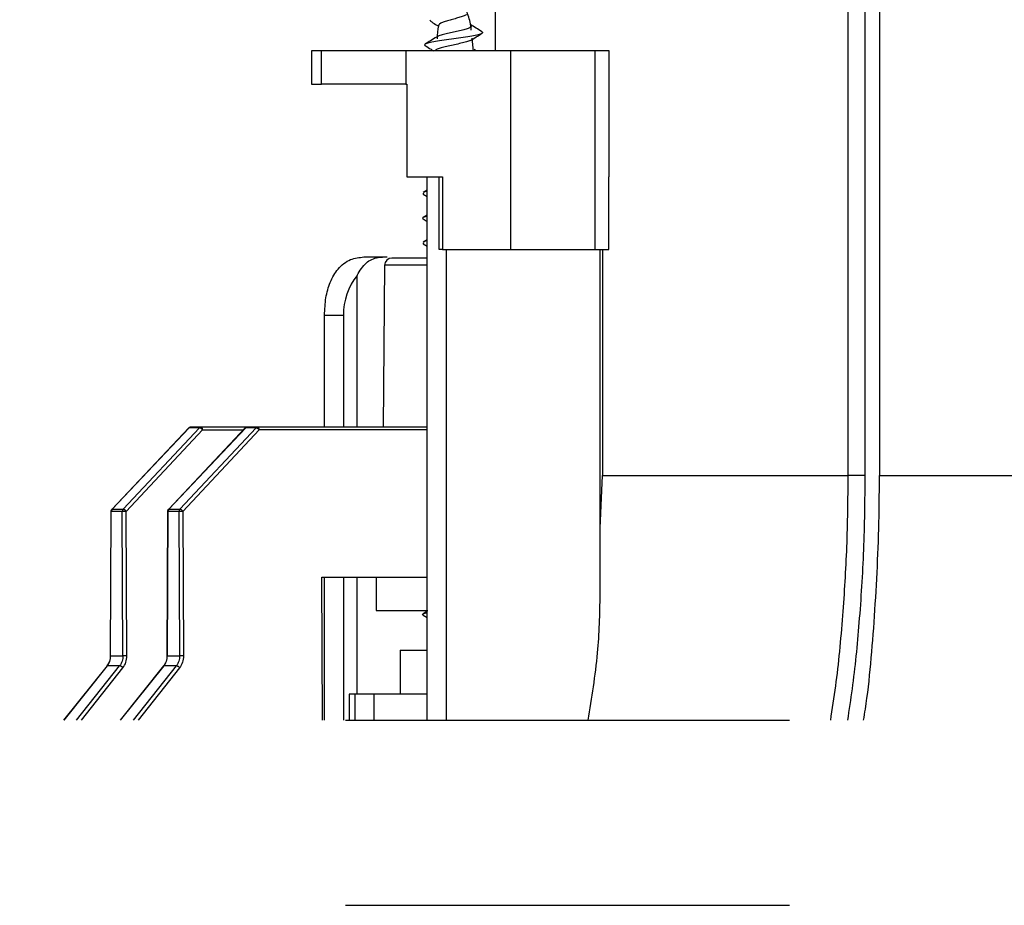
# Paper-space layout 'Sheet2' of a CAD drawing. Units: inches. Extents: x 0 to 11, y 0 to 8.5.
# Drawn here: x 2.8 to 3, y 1.6 to 1.8 of the extents above; entities that cross this region are included whole.
import ezdxf

# ---------------------------------------------------------------- set-up
doc = ezdxf.new("R2010")
doc.units = ezdxf.units.IN
doc.header["$MEASUREMENT"] = 0
doc.linetypes.add('PHANTOM', pattern=[0.49999999999999994, 0.25, -0.05, 0.05, -0.05, 0.05, -0.05])
doc.styles.add('SLDTEXTSTYLE0', font='TXT', dxfattribs={"width": 0.75})
doc.dimstyles.new('SLDDIMSTYLE2', dxfattribs={"dimtxt": 0.125, "dimasz": 0.13, "dimexe": 0, "dimexo": 0.0625, "dimgap": 0.03125, "dimtad": 0, "dimtih": 1, "dimtoh": 1, "dimlfac": 12, "dimrnd": 1e-09, "dimzin": 12, "dimdsep": 46, "dimtxsty": 'SLDTEXTSTYLE0', "dimsah": 1, "dimcen": 0.09, "dimadec": 0, "dimazin": 3, "dimtfac": 1, "dimtmove": 0, "dimatfit": 0, "dimfxl": 1, "dimfrac": 2, "dimtolj": 1, "dimtzin": 12, "dimarcsym": 0})

# ---------------------------------------------------------------- blocks, each defined once
blk = doc.blocks.new('_D_25')
at = {"color": 7, "linetype": 'Continuous', "lineweight": 18}
for p, q in [((2.649763601346474, 1.664471612856234), (2.649763601346474, 1.914471612856234)), ((2.649763601346474, 1.353259364790573), (2.649763601346474, 1.622804946189567)), ((3.231577050797471, 1.551696870756904), (3.193491113686133, 1.551696870756904)), ((3.193491113686133, 1.551696870756904), (3.193491113686133, 1.353259364790573)), ((3.554840949758658, 1.551696870756904), (3.592926886869996, 1.551696870756904)), ((3.592926886869996, 1.551696870756904), (3.592926886869996, 1.353259364790573)), ((2.899763601346474, 1.353259364790573), (2.649763601346474, 1.353259364790573)), ((3.193491113686133, 1.353259364790573), (3.231577050797471, 1.353259364790573)), ((3.592926886869996, 1.353259364790573), (3.554840949758658, 1.353259364790573))]:
    blk.add_line(p, q, dxfattribs=at)
for points in [[(2.649763601346474, 1.664471612856234), (2.669763601346474, 1.794471612856234), (2.629763601346474, 1.794471612856234)], [(2.649763601346474, 1.622804946189567), (2.629763601346474, 1.492804946189567), (2.669763601346474, 1.492804946189567)]]:
    blk.add_solid(points, dxfattribs=at)
at = {"color": 7, "linetype": 'Continuous', "lineweight": 18, "char_height": 0.125, "attachment_point": 1, "style": 'SLDTEXTSTYLE0'}
for s, insert in [('.38', (2.924502407316623, 1.514392846011909)), ('0.95', (3.231577050797471, 1.514392846011909)), ('MIN', (3.677887805648212, 1.514392846011909)), ('1.125 [2.8] MAX', (2.924502407316623, 1.290564718360207))]:
    blk.add_mtext(s, dxfattribs=dict(at, insert=insert))

psp = doc.layouts.new('Sheet2')

# ---------------------------------------------------------------- linework, layer by layer
at = {"color": 7, "linetype": 'Continuous', "lineweight": 25}
for p, q in [((2.929148579198292, 1.840652711816159), (2.929148579198292, 1.815226199989838)), ((3.008734957587435, 1.719589723679462), (3.008734957587435, 1.840652711816159)), ((3.012499945205088, 1.840652711816159), (3.012499945205088, 1.719589723679462)), ((3.015774778485045, 1.840652711816159), (3.015774778485045, 1.719589723679462)), ((2.914431238103161, 1.822110983789561), (2.91467088866803, 1.821887050820898)), ((2.923582350166511, 1.821137861697818), (2.923719628580659, 1.82104844495299)), ((2.924284679830917, 1.815109576892634), (2.923970132353485, 1.818074115979358)), ((2.887814478915567, 1.815226199989838), (2.887814478915567, 1.807680274938786)), ((2.890012302415012, 1.815226199989838), (2.887814478915567, 1.815226199989838)), ((2.890012302415012, 1.807680274938786), (2.890012302415012, 1.815226199989838)), ((2.909029664947039, 1.815226199989838), (2.890012302415012, 1.815226199989838)), ((2.909029664947039, 1.815226199989838), (2.909029664947039, 1.807680274938786)), ((2.932656218677741, 1.815226199989838), (2.909029664947039, 1.815226199989838)), ((2.924920619151158, 1.815226199989838), (2.924415798316225, 1.815540221917785)), ((2.932656218677741, 1.815226199989838), (2.932656218677741, 1.770442747332104)), ((2.951702327544355, 1.815226199989838), (2.932656218677741, 1.815226199989838)), ((2.951702327544355, 1.770442747332104), (2.951702327544355, 1.815226199989838)), ((2.954871366490902, 1.815226199989838), (2.951702327544355, 1.815226199989838)), ((2.954871366490902, 1.786846943384988), (2.954871366490902, 1.815226199989838)), ((2.887814478915567, 1.807680274938786), (2.890012302415012, 1.807680274938786)), ((2.909029664947039, 1.807680274938786), (2.890012302415012, 1.807680274938786)), ((2.909029664947039, 1.807680274938786), (2.9092474135427, 1.807680274938786)), ((2.9092474135427, 1.807680274938786), (2.9092474135427, 1.786846943384988)), ((2.9092474135427, 1.786846943384988), (2.917311542607415, 1.786846943384988)), ((2.913852009238906, 1.664471612353032), (2.913852009238906, 1.786846943384988)), ((2.916530209411221, 1.770442747332104), (2.916530209411221, 1.786846943384988)), ((2.917311542607415, 1.786846943384988), (2.917311542607415, 1.770442747332104)), ((2.954758434462169, 1.770442747332104), (2.954758434462169, 1.786846943384988)), ((2.954758434462169, 1.786846943384988), (2.954871366490902, 1.786846943384988)), ((2.954767821020402, 1.770442747332104), (2.954767821020402, 1.786846943384988)), ((2.912841096472612, 1.783141428413635), (2.913057573971846, 1.782933848589393)), ((2.91295041076536, 1.782948233978767), (2.913852009238906, 1.782392813728362)), ((2.913852009238906, 1.783825412734412), (2.912964295049412, 1.783278951269404)), ((2.913852009238906, 1.778246436072115), (2.912948553009043, 1.777689781391526)), ((2.912953637394752, 1.777366788456102), (2.913852009238906, 1.776813763733579)), ((2.912836305416848, 1.771974418526997), (2.913095902417961, 1.771759114347543)), ((2.913852009238906, 1.772667923848898), (2.912974072714237, 1.772127402315271)), ((2.912977592673574, 1.771773780844781), (2.913852009238906, 1.771236302609331)), ((2.899566156492519, 1.768802324060192), (2.904149045772813, 1.768802324060192)), ((2.904149045772813, 1.768802324060192), (2.904840815559207, 1.768802324060192)), ((2.917311542607415, 1.770442747332104), (2.916530209411221, 1.770442747332104)), ((2.917311542607415, 1.770442747332104), (2.932656218677741, 1.770442747332104)), ((2.918119862158527, 1.770442747332104), (2.918119862158527, 1.664471612353032)), ((2.932656218677741, 1.770442747332104), (2.951702327544355, 1.770442747332104)), ((2.951702327544355, 1.770442747332104), (2.954758434462169, 1.770442747332104)), ((2.952855114227265, 1.699047839869946), (2.952855114227265, 1.770442747332104)), ((2.953365215001204, 1.770442747332104), (2.953365215001204, 1.719589723679462)), ((2.954767821020402, 1.770442747332104), (2.954758434462169, 1.770442747332104)), ((2.904255328989464, 1.766930157909837), (2.903937457105992, 1.730498517660143)), ((2.898067533804736, 1.730498517660143), (2.898067533804736, 1.764662497439378)), ((2.890719423135182, 1.730498517660143), (2.890719423135182, 1.755678962329053)), ((2.890719423135182, 1.755678962329053), (2.894987178278155, 1.755678962329053)), ((2.894987178278155, 1.755678962329053), (2.894987178278155, 1.730498517660143)), ((2.86011063895269, 1.730293370030026), (2.842761443816518, 1.711960670144273)), ((2.842853451642525, 1.711992698107617), (2.860202646778697, 1.730325391882329)), ((2.845336196294979, 1.711992698107617), (2.862525526611258, 1.730325391882329)), ((2.8460488902841, 1.711515376955005), (2.863238220600378, 1.729848070729717)), ((2.872874500392363, 1.730293370030026), (2.855525207479542, 1.711960670144273)), ((2.872966410441721, 1.730325391882329), (2.855617215305549, 1.711992698107617)), ((2.875289290274282, 1.730325391882329), (2.858100057734652, 1.711992698107617)), ((2.876001984263403, 1.729848070729717), (2.858812653947124, 1.711515376955005)), ((2.860295827924483, 1.730430257337581), (2.860114354465324, 1.730289666739474)), ((2.862525526611258, 1.730325391882329), (2.860202646778697, 1.730325391882329)), ((2.86291008216884, 1.730498517660143), (2.860587300112927, 1.730498517660143)), ((2.873351063775951, 1.730498517660143), (2.86291008216884, 1.730498517660143)), ((2.875289290274282, 1.730325391882329), (2.872966410441721, 1.730325391882329)), ((2.875673845831863, 1.730498517660143), (2.873351063775951, 1.730498517660143)), ((2.913852009238906, 1.730498517660143), (2.875673845831863, 1.730498517660143)), ((2.952855114227265, 1.707737721150362), (2.953365215001204, 1.719589723679462)), ((3.012499945205088, 1.719589723679462), (3.008734957587435, 1.719589723679462)), ((3.015774778485045, 1.719589723679462), (3.082023737615861, 1.719589723679462)), ((2.842581828113676, 1.711512510877002), (2.842439758643764, 1.678952233127221)), ((2.842527659850544, 1.67895660252119), (2.842669729320456, 1.711509650910041)), ((2.845152571749559, 1.711509650910041), (2.842669729320456, 1.711509650910041)), ((2.842845629510664, 1.712025709948483), (2.84269691122867, 1.711880780511609)), ((2.842853451642525, 1.711992698107617), (2.845336196294979, 1.711992698107617)), ((2.845294641219472, 1.67895660252119), (2.845152571749559, 1.711509650910041)), ((2.846190959754013, 1.678962328566153), (2.8460488902841, 1.711515376955005)), ((2.8553455917767, 1.711512510877002), (2.855203522306788, 1.678952233127221)), ((2.85543349298348, 1.711509650910041), (2.855291521290216, 1.67895660252119)), ((2.857916335412584, 1.711509650910041), (2.85543349298348, 1.711509650910041)), ((2.855617215305549, 1.711992698107617), (2.858100057734652, 1.711992698107617)), ((2.857916335412584, 1.711509650910041), (2.858058404882496, 1.67895660252119)), ((2.858812653947124, 1.711515376955005), (2.858954723417037, 1.678962328566153)), ((2.890131492149233, 1.696705863035773), (2.913852009238906, 1.696705863035773)), ((2.89027219274607, 1.664471612353032), (2.890131492149233, 1.696705863035773)), ((2.890719423135182, 1.664471612353032), (2.890719423135182, 1.696705863035773)), ((2.894987178278155, 1.696705863035773), (2.894987178278155, 1.664471612353032)), ((2.898067533804736, 1.670377123298732), (2.898067533804736, 1.696705863035773)), ((2.902330204561999, 1.696705863035773), (2.902330204561999, 1.689159931873681)), ((2.902330204561999, 1.689159931873681), (2.913974621155817, 1.689159931873681)), ((2.913852009238906, 1.689007369747202), (2.912974268267534, 1.688466854324616)), ((2.912976321577147, 1.688113947845866), (2.913852009238906, 1.687575100737341)), ((2.907743608692559, 1.680219644597087), (2.907743608692559, 1.670377123298732)), ((2.907743608692559, 1.680219644597087), (2.913852009238906, 1.680219644597087)), ((2.842527659850544, 1.67895660252119), (2.845294641219472, 1.67895660252119)), ((2.855291521290216, 1.67895660252119), (2.858058404882496, 1.67895660252119)), ((2.841704869355489, 1.676742493098771), (2.83187460069337, 1.664471612353032)), ((2.844555938641916, 1.676735288182002), (2.841765784207352, 1.676735288182002)), ((2.854468633018514, 1.676742493098771), (2.844638364356394, 1.664471612353032)), ((2.85731970230494, 1.676735288182002), (2.854529547870376, 1.676735288182002)), ((2.896260621345009, 1.670377123298732), (2.896260621345009, 1.664471612353032)), ((2.897658729638387, 1.670377123298732), (2.896260621345009, 1.670377123298732)), ((2.897658729638387, 1.664471612353032), (2.897658729638387, 1.670377123298732)), ((2.901894511817382, 1.670377123298732), (2.897658729638387, 1.670377123298732)), ((2.901894511817382, 1.664471612353032), (2.901894511817382, 1.670377123298732)), ((2.913852009238906, 1.670377123298732), (2.901894511817382, 1.670377123298732))]:
    psp.add_line(p, q, dxfattribs=at)
at = {"color": 8, "linetype": 'Continuous', "lineweight": 25}
for p, q in [((2.913852009238906, 1.766930157909837), (2.904255328989464, 1.766930157909837)), ((2.863238220600378, 1.729848070729717), (2.87245308303839, 1.729848070729717)), ((2.913852009238906, 1.729848070729717), (2.876001984263403, 1.729848070729717)), ((2.953365215001204, 1.719589723679462), (3.008734957587435, 1.719589723679462)), ((2.841765784207352, 1.676735288182002), (2.831941284367478, 1.664471612353032)), ((2.834838504231881, 1.664471612353032), (2.844555938641916, 1.676735288182002)), ((2.835932233819246, 1.664471612353032), (2.845302267798036, 1.676296753803544)), ((2.854529547870376, 1.676735288182002), (2.844705048030503, 1.664471612353032)), ((2.85731970230494, 1.676735288182002), (2.847602267894905, 1.664471612353032)), ((2.85806603146106, 1.676296753803544), (2.848695997482269, 1.664471612353032))]:
    psp.add_line(p, q, dxfattribs=at)
at = {"color": 7, "linetype": 'PHANTOM', "lineweight": 25}
for p, q in [((2.545481029136348, 1.664471612353032), (5.791519281736569, 1.664471612353032)), ((2.545481029136348, 1.622804946189567), (5.791519281736569, 1.622804946189567))]:
    psp.add_line(p, q, dxfattribs=at)
at = {"color": 7, "linetype": 'Continuous', "lineweight": 25, "flags": 128}
psp.add_lwpolyline([(2.860202646778697, 1.730325391882329), (2.860146718535896, 1.730316701982715), (2.86011063895269, 1.730293370030026)], dxfattribs=at)
at = {"color": 8, "linetype": 'Continuous', "lineweight": 25, "flags": 128}
psp.add_lwpolyline([(2.855524718596301, 1.71196015681687), (2.855561287062748, 1.711984002096962), (2.855617215305549, 1.711992698107617)], dxfattribs=at)
at = {"color": 7, "linetype": 'Continuous', "lineweight": 25}
for centre, radius, start, end in [((2.905895733494369, 1.766915838578013), 0.001640419947507609, 90, 179.4999986624335), ((2.909258677621487, 1.755805299537682), 0.01427205852696172, 141.6402501825807, 180.5071926642144), ((2.860594396254402, 1.729968874317165), 0.0005296908777628961, 90.76760075939484, 137.6957622036188), ((2.862917044343304, 1.72996939311298), 0.0005291703490225166, 90.75384934754305, 137.7204177292114), ((2.862265065626541, 1.729165767848052), 0.001188514966432043, 35.03524181055776, 77.34098896369113), ((2.862868295417456, 1.730212446627633), 0.0002891068457036522, 19.37428786582759, 81.68950811169518), ((2.86217862499369, 1.729864737293276), 0.001059726674220104, 359.0988590317143, 24.74714929299379), ((2.872956564188635, 1.730205740512523), 0.0001200558161706835, 85.29566226897981, 133.1214459594524), ((2.873358159917426, 1.729968874317165), 0.0005296908777631022, 90.7676007592978, 137.6957622035331), ((2.875680873016687, 1.729969248708747), 0.0005293155998440562, 90.76068013229495, 137.7135869444451), ((2.875213975990588, 1.729639716809596), 0.0006897989175805265, 52.48410840595851, 83.73178138071555), ((2.874684058658362, 1.72878593566008), 0.001692648459241858, 38.86583704087102, 55.85799325649013), ((2.875430765519027, 1.72996789479727), 0.0005836511467409575, 348.1528898163269, 65.38730767401262), ((2.843375031392919, 1.711517858200889), 0.0007053498231679314, 137.6856497454405, 180.6666957630635), ((2.845858510696274, 1.711517721687012), 0.0007059850805293766, 137.717594720895, 180.6550160101591), ((2.846010776932156, 1.647326543291178), 0.06418884497909289, 89.96597953525172, 90.7660676868781), ((2.845260838705961, 1.71130691526633), 0.000689910770771381, 52.48670614558586, 83.72918364095882), ((2.844734504758116, 1.710457086560134), 0.001687479739372908, 38.83962038173136, 55.88420991570376), ((2.856139204798213, 1.711517702359384), 0.000705757742636227, 137.6986876799418, 180.6536578283877), ((2.85862163748505, 1.711517858200887), 0.0007053498231719046, 137.6856497455148, 180.6666957628974), ((2.858528658418182, 1.670825387972944), 0.04068887059378776, 90.30117963121485, 90.86227137218867), ((2.857839568113412, 1.710833230657167), 0.00118836846618632, 35.03097398519998, 77.33798738904113), ((2.858834706333948, 1.631230033081917), 0.08028534690170827, 90.01573772497521, 90.37105232631335)]:
    psp.add_arc(centre, radius, start, end, dxfattribs=at)
at = {"color": 8, "linetype": 'Continuous', "lineweight": 25}
for centre, radius, start, end in [((2.842658285961135, 1.712510192429242), 0.001000606956860191, 265.617673720265, 270.6552727635075), ((2.842843565385817, 1.711872794678944), 0.0001203103082833209, 85.28652025065978, 132.6645706393529), ((2.855424808218949, 1.71259497795801), 0.001085361795065551, 265.8144766296496, 270.4584698541409)]:
    psp.add_arc(centre, radius, start, end, dxfattribs=at)
at = {"color": 7, "linetype": 'Continuous', "lineweight": 25}
for points, knots in [([(2.923782694518783, 1.819840610017113), (2.923752792263029, 1.820188344739009), (2.923633071845571, 1.821580579037763), (2.92318337298218, 1.822910892738858), (2.922845994228513, 1.823908937463891)], [0, 0, 0, 0, 0.249767386284792, 1, 1, 1, 1]), ([(2.91459530731893, 1.821900629552925), (2.914974538356431, 1.821663467718233), (2.91554697457632, 1.821305480078173), (2.916106794127434, 1.820935382044722), (2.916295741008708, 1.820810468813221)], [0, 0, 0, 0, 0.6624860977099244, 1, 1, 1, 1]), ([(2.922721231225341, 1.823406817708866), (2.922698581789458, 1.823386322353188), (2.922554917293776, 1.82325632110492), (2.921957392157148, 1.823016796540236), (2.920995717425239, 1.822697642808609), (2.9198502240561, 1.822371704851327), (2.91869517842505, 1.822053849152251), (2.917648314973737, 1.821729845069521), (2.916883409852839, 1.821413449288078), (2.916480245731981, 1.821172939674889), (2.916483995749277, 1.821043079203193), (2.916484743269783, 1.821017193091792)], [0, 0, 0, 0, 0.02384462806193007, 0.151245553440362, 0.2815811780791048, 0.4138002991436552, 0.5487514776223813, 0.6852049174243693, 0.8243683676559125, 0.964989962371351, 1, 1, 1, 1]), ([(2.926075850250274, 1.819544542326201), (2.926159066443172, 1.819506340187383), (2.926457696170319, 1.819369247947345), (2.926256213696447, 1.819132574412386), (2.9254533254227, 1.818834865857484), (2.923966983155026, 1.818535393425704), (2.922040896811351, 1.818237728255672), (2.919827733962039, 1.817938014244598), (2.917622738790478, 1.817640024173937), (2.915654563446638, 1.817340333205502), (2.914133151386671, 1.817041707692626), (2.913340165614612, 1.816742268848737), (2.913129608635483, 1.816513545872376), (2.913455102829882, 1.81638443031184), (2.913530910726042, 1.816354359179469)], [0, 0, 0, 0, 0.03419636707960003, 0.12271712289097, 0.2155682731041529, 0.3054167970633567, 0.4001115146962747, 0.4916181314770338, 0.5875945547060855, 0.6811209912222727, 0.7777995728104781, 0.8737305819855045, 0.970591736830959, 0.9999999999999999, 0.9999999999999999, 0.9999999999999999, 0.9999999999999999]), ([(2.923842338274218, 1.820796291199225), (2.923851612562538, 1.820780077792224), (2.923920080420383, 1.82066038157324), (2.923617061635895, 1.820443298828061), (2.922910207822032, 1.820140885350086), (2.921825728856212, 1.81984149318104), (2.920724180970392, 1.819591031420784), (2.919580222008362, 1.819342345698826), (2.918421406678269, 1.819093993859631), (2.917200827995542, 1.818792645538431), (2.91632694032169, 1.818530690691993), (2.916090657299576, 1.818366834726771), (2.916000455530983, 1.818304282209347)], [0, 0, 0, 0, 0.01833980745745453, 0.1353944676455733, 0.2507164112098635, 0.3704975172601251, 0.4899597273937908, 0.5502821234230142, 0.6722689144097301, 0.793528864709558, 0.9211790106622749, 1, 1, 1, 1]), ([(2.916460299107719, 1.821023841903873), (2.916447009492587, 1.82097591360355), (2.916168615151406, 1.819971899005757), (2.916137120784934, 1.818921518094344), (2.916107129854227, 1.817921278856057)], [0, 0, 0, 0, 0.04773665684552183, 1, 1, 1, 1]), ([(2.926184773436429, 1.819528519177969), (2.925745783447292, 1.819797854261637), (2.924873043087131, 1.820333309747508), (2.924006936810966, 1.820878509426396), (2.923576483567616, 1.821149472674797)], [0, 0, 0, 0, 0.5030018195274382, 1, 1, 1, 1]), ([(2.915984420160669, 1.81832658750723), (2.915532885986945, 1.81804421367404), (2.914681246725996, 1.81751162797709), (2.913823363755309, 1.816985770221472), (2.913420325336867, 1.816738719183754)], [0, 0, 0, 0, 0.5301941730825944, 1, 1, 1, 1]), ([(2.923827769553627, 1.817681848288646), (2.92380430876868, 1.817659210758604), (2.923670436306636, 1.817530035972339), (2.92297507270436, 1.817303266016088), (2.921826736594812, 1.816983706350305), (2.920407023025279, 1.816677705921301), (2.918934575168571, 1.816360032534955), (2.917557811726029, 1.816054065240368), (2.916464861917728, 1.815738713625383), (2.915770976871052, 1.815455239859989), (2.915701998891209, 1.815272705826336), (2.915672023769499, 1.815193383702268)], [0, 0, 0, 0, 0.02591552032910336, 0.1478797286339797, 0.2709153887527677, 0.3949821956853734, 0.5199153127044286, 0.6461173793622472, 0.7730333773892665, 0.9013692173582095, 0.9999999999999999, 0.9999999999999999, 0.9999999999999999, 0.9999999999999999]), ([(2.923610314287911, 1.817514479110998), (2.924034916466859, 1.817788310303366), (2.924890958019863, 1.81834038207972), (2.925757842510474, 1.818879393950734), (2.92619474665455, 1.819151052427385)], [0, 0, 0, 0, 0.4960065051245195, 1, 1, 1, 1]), ([(2.913425605275873, 1.816368927900059), (2.913858639462966, 1.816102647955236), (2.914473644041144, 1.815724471381598), (2.915080675141895, 1.815339968481348), (2.915260286303703, 1.815226199989838)], [0, 0, 0, 0, 0.704115387851275, 1, 1, 1, 1]), ([(2.913852009238906, 1.783565167963004), (2.913656948538333, 1.783524750840087), (2.913221699363436, 1.78343456599327), (2.91313836809491, 1.783344361742723), (2.913092382458625, 1.783294583311043)], [0, 0, 0, 0, 0.4481586912114411, 1, 1, 1, 1]), ([(2.913852009238906, 1.778009107702642), (2.913515402867591, 1.777907421285691), (2.912851691050221, 1.777706918614477), (2.912678097288376, 1.77748880610069), (2.912991828589071, 1.777371007324467), (2.913042418591367, 1.777352011960134)], [0, 0, 0, 0, 0.4632627936842843, 0.9134497054041792, 1, 1, 1, 1]), ([(2.913852009238906, 1.772408534623162), (2.913630756655636, 1.772361772861188), (2.913209839098058, 1.772272811881174), (2.91312917794851, 1.772184249881005), (2.913090915808901, 1.772142239921644)], [0, 0, 0, 0, 0.5256435121025125, 1, 1, 1, 1]), ([(2.890719423135182, 1.755678962329053), (2.890783129605891, 1.757012822342215), (2.890910301752266, 1.759675500700458), (2.891939412886668, 1.763290448532422), (2.893705703734835, 1.766330116336545), (2.896281352952786, 1.768414708840673), (2.898539653309496, 1.768681194059018), (2.899566156492519, 1.768802324060192)], [0, 0, 0, 0, 0.1879082723156195, 0.375106296832353, 0.5798140600822193, 0.8090058288724359, 1, 1, 1, 1]), ([(2.898067533804736, 1.764662497439378), (2.89868127129292, 1.765690742726855), (2.899815988565763, 1.767591828632285), (2.902175154352358, 1.768687561522074), (2.903704877396021, 1.768776500000295), (2.904149045772813, 1.768802324060192)], [0, 0, 0, 0, 0.455334488203877, 0.8418516362999887, 1, 1, 1, 1]), ([(2.913852009238906, 1.768556256902781), (2.91378818746301, 1.768556256902781), (2.91283317447702, 1.768556256902781), (2.910533295641072, 1.768556256902781), (2.907503040541496, 1.768556256902781), (2.905937780387741, 1.768556256902781), (2.905922708476569, 1.768556256902781), (2.905917434233127, 1.768556256902781)], [0, 0, 0, 0, 0.01237521820844618, 0.1851796495416694, 0.5061877090204954, 0.8271960199914651, 1, 1, 1, 1]), ([(2.8605860290165, 1.730495095477454), (2.860542865423415, 1.730494237065125), (2.86044212745233, 1.730492233647192), (2.860349033529518, 1.730452796624613), (2.860295827924483, 1.730430257337581)], [0, 0, 0, 0, 0.4284739172240433, 1, 1, 1, 1]), ([(2.873344806070463, 1.730486087803734), (2.873297332014739, 1.7304872658446), (2.873174016871001, 1.730490325837611), (2.87300408912854, 1.730417569948426), (2.872918049055049, 1.730323141358898), (2.872883104737409, 1.730284790129142)], [0, 0, 0, 0, 0.2709973039517068, 0.7039228264615407, 0.9999999999999999, 0.9999999999999999, 0.9999999999999999, 0.9999999999999999]), ([(3.004778523292501, 1.664471612353032), (3.005176175966019, 1.667022192360819), (3.00634301570517, 1.674506407378518), (3.007570803775218, 1.687672120194497), (3.008560579382601, 1.703578302017859), (3.008676497971358, 1.714221956738165), (3.008734957587435, 1.719589723679462)], [0, 0, 0, 0, 0.15114351017199, 0.4435032522812544, 0.7193497042284471, 1, 1, 1, 1]), ([(3.012499945205088, 1.719589723679462), (3.012436452774893, 1.713997658714182), (3.012309467901436, 1.702813527632492), (3.011257478465299, 1.686714445732612), (3.010013155540903, 1.673817547931101), (3.008918156636092, 1.666819182639356), (3.008550844158773, 1.664471612353032)], [0, 0, 0, 0, 0.2924173360092043, 0.5848347322127198, 0.8607346707493215, 0.9999999999999999, 0.9999999999999999, 0.9999999999999999, 0.9999999999999999]), ([(3.012207788580106, 1.664471612353032), (3.01234214175669, 1.665310876470129), (3.013510470542107, 1.672609077015195), (3.01477862202228, 1.688100358849332), (3.015695405923827, 1.705865118216375), (3.015757009033327, 1.716517141537862), (3.015774778485045, 1.719589723679462)], [0, 0, 0, 0, 0.05044025818909573, 0.4386260681351972, 0.8380713723815849, 1, 1, 1, 1]), ([(2.84269691122867, 1.711880780511609), (2.842659357876563, 1.711807858774653), (2.842601903896591, 1.711696293660499), (2.842576023347722, 1.711563969826474), (2.842583334376769, 1.711516079662212), (2.842584076976586, 1.711511215336413)], [0, 0, 0, 0, 0.6289936651471831, 0.9623159428625885, 0.9999999999999999, 0.9999999999999999, 0.9999999999999999, 0.9999999999999999]), ([(2.855530096311955, 1.711954198552367), (2.855516502832749, 1.711943433771643), (2.855442929076113, 1.711885170147939), (2.855369905967815, 1.711727444604869), (2.855353449962493, 1.711582877683013), (2.8553455917767, 1.711513843083835)], [0, 0, 0, 0, 0.1058730115257024, 0.5730302791920221, 1, 1, 1, 1]), ([(2.950117759182757, 1.664471612353032), (2.950948306131416, 1.669500944383525), (2.952472890692207, 1.678732983556216), (2.952854452184924, 1.690335456121679), (2.952821278935535, 1.696959634817887), (2.952810821405606, 1.699047839869946)], [0, 0, 0, 0, 0.450381763601731, 0.8267384334593038, 1, 1, 1, 1]), ([(2.913080355930889, 1.688099146905737), (2.913013095581924, 1.688124299747958), (2.912683033944251, 1.688247730393557), (2.912851619916528, 1.688470088030775), (2.913518441622049, 1.688668638801587), (2.91385513809165, 1.688768892502112)], [0, 0, 0, 0, 0.1124578116506575, 0.5518557375020656, 1, 1, 1, 1]), ([(2.842439856420412, 1.678959370822543), (2.842429373581949, 1.67874995349655), (2.842408438259971, 1.678331725250177), (2.842249490638018, 1.677730220510341), (2.842009669829399, 1.677168282954566), (2.841779348907069, 1.676850611141945), (2.841664292046464, 1.676691918127461)], [0, 0, 0, 0, 0.2509240528041818, 0.5011215097861994, 0.7507851552221629, 1, 1, 1, 1]), ([(2.841765784207352, 1.676735288182002), (2.841879085775266, 1.676892349911248), (2.842105697435586, 1.677206485186622), (2.842340981967031, 1.677758470022672), (2.842496596276373, 1.678346343212786), (2.842517305321173, 1.678753182660422), (2.842527659850544, 1.67895660252119)], [0, 0, 0, 0, 0.2499923929335397, 0.5000035945941818, 0.7500016289899922, 1, 1, 1, 1]), ([(2.845294641219472, 1.67895660252119), (2.845286211912973, 1.678753181126484), (2.845269353201504, 1.678346335960697), (2.845119473984304, 1.677758490702465), (2.844890103335837, 1.677206461203793), (2.844667326709057, 1.676892345624459), (2.844555938641916, 1.676735288182002)], [0, 0, 0, 0, 0.2499978064059312, 0.4999985332940707, 0.7499998193285978, 0.9999999999999999, 0.9999999999999999, 0.9999999999999999, 0.9999999999999999]), ([(2.846190959754013, 1.678962328566153), (2.846111548169281, 1.678962243358087), (2.845952764164388, 1.678962072983977), (2.845689066806266, 1.678960748261918), (2.845449208374259, 1.678958857223091), (2.845346157538086, 1.678957353999999), (2.845294641219472, 1.67895660252119)], [0, 0, 0, 0, 0.2500468621124144, 0.4999704049638719, 0.7500293554970566, 1, 1, 1, 1]), ([(2.845302267798035, 1.676296753803544), (2.845559135273933, 1.67669211239598), (2.846072894340129, 1.677482866696629), (2.846151603384591, 1.678469159178382), (2.846190959754013, 1.678962328566153)], [0, 0, 0, 0, 0.4999765314100429, 1, 1, 1, 1]), ([(2.855207531149366, 1.678959994148676), (2.855196549762734, 1.678748875513868), (2.855174609541949, 1.678327071818702), (2.855013004739388, 1.677719510313742), (2.854769969978576, 1.677150803577665), (2.854536634270835, 1.67682839565378), (2.854420038024331, 1.676667290634183)], [0, 0, 0, 0, 0.2506710017909982, 0.5008272004135548, 0.7505667891462579, 0.9999999999999999, 0.9999999999999999, 0.9999999999999999, 0.9999999999999999]), ([(2.854529547870375, 1.676735288182002), (2.854642848800858, 1.676892349798412), (2.854869458940926, 1.677206484508006), (2.855104753079817, 1.677758470789646), (2.855260334330797, 1.678346347379224), (2.855281125590876, 1.678753183236515), (2.855291521290216, 1.67895660252119)], [0, 0, 0, 0, 0.2499916169315673, 0.5000015011984184, 0.749999084049202, 1, 1, 1, 1]), ([(2.858058404882496, 1.67895660252119), (2.85804997555567, 1.678753181110241), (2.858033116812795, 1.678346336135141), (2.857883238311404, 1.677758492451818), (2.857653866155605, 1.677206459589481), (2.857431090264114, 1.676892345330451), (2.85731970230494, 1.676735288182002)], [0, 0, 0, 0, 0.249998303515752, 0.4999992532477096, 0.7499995964852665, 1, 1, 1, 1]), ([(2.858954723417037, 1.678962328566153), (2.858875344541144, 1.678962243246789), (2.858716567955733, 1.678962072587817), (2.858452864517266, 1.678960748678856), (2.858212965069526, 1.678958857113812), (2.858109919857809, 1.678957353977858), (2.858058404882496, 1.67895660252119)], [0, 0, 0, 0, 0.2499569954859493, 0.4999732963804665, 0.7500236753957845, 1, 1, 1, 1]), ([(2.858954723417037, 1.678962328566153), (2.858915364855577, 1.678469168565973), (2.858836650250129, 1.677482880109353), (2.858322898913772, 1.676692120808722), (2.85806603146106, 1.676296753803544)], [0, 0, 0, 0, 0.5000159911333194, 0.9999999999999999, 0.9999999999999999, 0.9999999999999999, 0.9999999999999999]), ([(2.845302267798036, 1.676296753803544), (2.845242491627242, 1.676354657037048), (2.845122958630091, 1.676470444765728), (2.844909100854659, 1.6766156578238), (2.844704082131288, 1.676716618923235), (2.84460531800189, 1.676729065322982), (2.844555938641916, 1.676735288182002)], [0, 0, 0, 0, 0.2500589307487472, 0.5000369387915258, 0.7500321612290236, 0.9999999999999999, 0.9999999999999999, 0.9999999999999999, 0.9999999999999999]), ([(2.85806603146106, 1.676296753803544), (2.858006291592778, 1.676354660594868), (2.85788681458383, 1.676470471533596), (2.857672954488775, 1.676615654183804), (2.85746794172919, 1.676716629397312), (2.857369118156525, 1.676729068245979), (2.85731970230494, 1.676735288182002)], [0, 0, 0, 0, 0.2499896685810735, 0.4999679230787545, 0.7499633919881267, 1, 1, 1, 1])]:
    psp.add_open_spline(points, degree=3, knots=knots, dxfattribs=at)

# ---------------------------------------------------------------- dimensions: what is measured, and where the dimension line sits
at = {"color": 7, "linetype": 'Continuous', "lineweight": 18}
dim = psp.add_linear_dim(base=(2.649763601346474, 1.622804946189567), p1=(2.45192978525415, 1.664471612856234), p2=(2.45192978525415, 1.622804946189567), angle=90.0000000000002, text='<> MIN\\P1.125 [2.8] MAX', dimstyle='SLDDIMSTYLE2', dxfattribs=at)
dim.commit()
dim.dimension.update_dxf_attribs({"geometry": '_D_25', "text_midpoint": (2.649763601346474, 1.353259364790572), "dimtype": 160})

doc.saveas('drawing.dxf')
